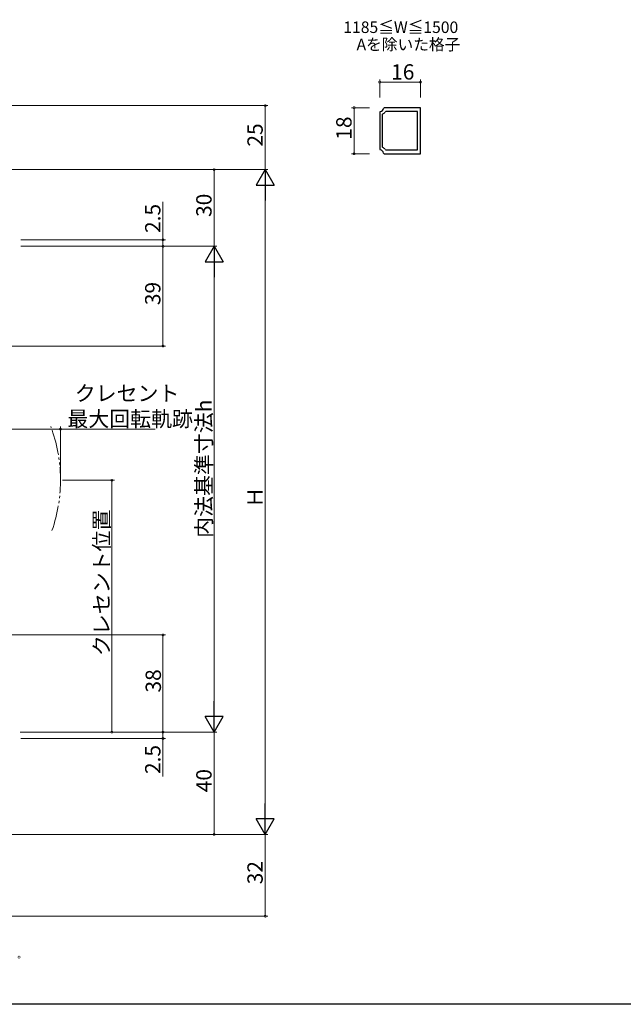
# Model space of a CAD drawing. Extents: x 0 to 990, y 0 to 1603.
# Drawn here: x 259 to 495, y 0 to 385 of the extents above; entities that cross this region are included whole.
import ezdxf

# ---------------------------------------------------------------- set-up
doc = ezdxf.new("R2010")
doc.units = 0
doc.linetypes.add('YDIVIDE_1', pattern=[15, 10, -1, 1, -1, 1, -1])
doc.layers.add('USER1', color=3, linetype='CONTINUOUS')
doc.layers.add('YKK_ZWAK', color=7, linetype='CONTINUOUS')
for name, color, linetype, lineweight in [('YKK_11', 7, 'CONTINUOUS', 30), ('YKK_12', 2, 'CONTINUOUS', 13), ('YKK_D', 6, 'CONTINUOUS', 13)]:
    doc.layers.add(name, color=color, linetype=linetype, lineweight=lineweight)
doc.styles.get("Standard").update_dxf_attribs({"font": 'txt', "bigfont": 'BIGFONT'})

msp = doc.modelspace()

# ---------------------------------------------------------------- linework, layer by layer
at = {"layer": 'YKK_11', "color": 0, "linetype": 'ByBlock', "lineweight": -2, "ltscale": 0.5}
for p, q in [((401.5, 350.65), (401.21, 350.4)), ((415.73, 350.65), (401.5, 350.65)), ((415.73, 332.65), (415.73, 350.65)), ((399.98, 349.17), (399.73, 348.88)), ((399.73, 348.88), (399.73, 334.43)), ((400.9, 348.22), (400.73, 347.95)), ((400.73, 347.95), (400.73, 335.36)), ((402.13, 349.15), (401.89, 349.03)), ((414.53, 349.15), (402.13, 349.15)), ((414.53, 334.15), (414.53, 349.15)), ((414.53, 334.15), (414.53, 349.15)), ((400.73, 335.36), (400.9, 335.09)), ((399.73, 334.43), (399.98, 334.13)), ((401.21, 332.9), (401.5, 332.65)), ((401.5, 332.65), (415.73, 332.65)), ((401.89, 334.27), (402.13, 334.15)), ((402.13, 334.15), (414.53, 334.15))]:
    msp.add_line(p, q, dxfattribs=at)
for centre, radius, start, end in [((399.73, 350.65), 1.5, 279.5941, 350.4059), ((399.73, 350.65), 2.7, 295.6793, 323.1301), ((399.73, 332.65), 2.7, 36.8699, 64.3207), ((399.73, 332.65), 1.5, 9.5941, 80.4059)]:
    msp.add_arc(centre, radius, start, end, dxfattribs=at)
at = {"layer": 'YKK_12', "linetype": 'YDIVIDE_1'}
msp.add_arc((214.9, 204.95), 60, 340.8595, 20.5555, dxfattribs=at)
at = {"layer": 'YKK_D'}
for p, q in [((399.73, 354.65), (399.73, 361.65)), ((399.73, 360.65), (415.73, 360.65)), ((415.73, 354.65), (415.73, 361.65)), ((395.73, 350.65), (388.73, 350.65)), ((389.73, 350.65), (389.73, 332.65)), ((395.73, 332.65), (388.73, 332.65))]:
    msp.add_line(p, q, dxfattribs=at)
at = {"layer": 'YKK_D', "ltscale": 1.5}
for p, q in [((217.7, 351.45), (355.99, 351.45)), ((354.99, 351.45), (354.99, 326.45)), ((244.7, 326.45), (355.99, 326.45)), ((244.7, 326.45), (335.99, 326.45)), ((244.7, 326.45), (355.99, 326.45)), ((334.99, 296.45), (334.99, 326.45)), ((354.99, 319.45), (354.99, 73.45)), ((314.99, 298.95), (314.99, 313.85)), ((259.4, 298.95), (315.99, 298.95)), ((314.99, 296.45), (314.99, 298.95)), ((259.4, 296.45), (335.99, 296.45)), ((259.4, 296.45), (335.99, 296.45)), ((259.4, 296.45), (315.99, 296.45)), ((259.4, 296.45), (315.99, 296.45)), ((314.99, 257.45), (314.99, 296.45)), ((334.99, 289.45), (334.99, 113.45)), ((238.1, 257.45), (315.99, 257.45)), ((243.7, 224.95), (274.9, 224.95)), ((274.9, 205.95), (274.9, 225.95)), ((274.9, 224.95), (311.88, 224.95)), ((275.69, 204.95), (295.99, 204.95)), ((294.99, 204.95), (294.99, 106.45)), ((238.18, 144.45), (315.99, 144.45)), ((314.99, 106.45), (314.99, 144.45)), ((259.2, 106.45), (335.99, 106.45)), ((259.2, 106.45), (335.99, 106.45)), ((259.2, 106.45), (295.99, 106.45)), ((259.2, 106.45), (315.99, 106.45)), ((259.2, 106.45), (315.99, 106.45)), ((314.99, 106.45), (314.99, 103.95)), ((334.99, 106.45), (334.99, 66.45)), ((259.4, 103.95), (315.99, 103.95)), ((314.99, 103.95), (314.99, 89.05)), ((244.4, 66.45), (335.99, 66.45)), ((244.4, 66.45), (355.99, 66.45)), ((244.4, 66.45), (355.99, 66.45)), ((354.99, 34.45), (354.99, 66.45)), ((217.4, 34.45), (355.99, 34.45))]:
    msp.add_line(p, q, dxfattribs=at)
at = {"layer": 'YKK_D', "lineweight": -2}
for p, q in [((354.99, 326.45), (351.49, 320.39)), ((354.99, 326.45), (358.49, 320.39)), ((354.99, 326.45), (354.99, 314.33)), ((351.49, 320.39), (358.49, 320.39)), ((334.99, 296.45), (331.49, 290.39)), ((334.99, 296.45), (338.49, 290.39)), ((334.99, 296.45), (334.99, 284.33)), ((331.49, 290.39), (338.49, 290.39)), ((334.99, 106.45), (334.99, 118.58)), ((334.99, 106.45), (331.49, 112.51)), ((338.49, 112.51), (331.49, 112.51)), ((334.99, 106.45), (338.49, 112.51)), ((354.99, 66.45), (354.99, 78.58)), ((354.99, 66.45), (351.49, 72.51)), ((358.49, 72.51), (351.49, 72.51)), ((354.99, 66.45), (358.49, 72.51))]:
    msp.add_line(p, q, dxfattribs=at)
at = {"layer": 'YKK_D', "linetype": 'ByBlock', "const_width": 0.85}
for points in [[(399.83, 360.65, 1), (399.62, 360.65, 1)], [(415.62, 360.65, 1), (415.83, 360.65, 1)], [(354.99, 351.35, 1), (354.99, 351.56, 1)], [(389.73, 350.55, 1), (389.73, 350.76, 1)], [(389.73, 332.76, 1), (389.73, 332.55, 1)], [(334.99, 326.35, 1), (334.99, 326.56, 1)], [(314.99, 298.85, 1), (314.99, 299.06, 1)], [(314.99, 296.56, 1), (314.99, 296.35, 1)], [(314.99, 296.35, 1), (314.99, 296.56, 1)], [(314.99, 257.56, 1), (314.99, 257.35, 1)], [(274.79, 224.95, 1), (275.01, 224.95, 1)], [(294.99, 204.85, 1), (294.99, 205.06, 1)], [(314.99, 144.34, 1), (314.99, 144.56, 1)], [(294.99, 106.56, 1), (294.99, 106.35, 1)], [(314.99, 106.35, 1), (314.99, 106.56, 1)], [(314.99, 106.56, 1), (314.99, 106.35, 1)], [(314.99, 104.06, 1), (314.99, 103.85, 1)], [(334.99, 66.56, 1), (334.99, 66.35, 1)], [(354.99, 34.56, 1), (354.99, 34.35, 1)], [(258.59, 18.45, 1), (258.81, 18.45, 1)]]:
    msp.add_lwpolyline(points, format="xyb", close=True, dxfattribs=at)
at = {"layer": 'YKK_ZWAK'}
msp.add_line((990, 0), (0, 0), dxfattribs=at)

# ---------------------------------------------------------------- texts
at = {"layer": 'USER1'}
for s, p in [('1185≦W≦1500', (385.52, 379.87)), ('Aを除いた格子', (390.7, 373.12))]:
    msp.add_text(s, height=4.5, dxfattribs=at).set_placement(p)
at = {"layer": 'YKK_D'}
for s, p in [('16', (404.21, 361.65)), ('クレセント', (280.48, 235.95)), ('最大回転軌跡', (277.6, 225.95))]:
    msp.add_text(s, height=6, dxfattribs=at).set_placement(p)
for s, p in [('18', (388.73, 338.13)), ('25', (353.99, 335.43)), ('30', (333.99, 307.93)), ('2.5', (313.99, 301.65)), ('39', (313.99, 273.43)), ('内法基準寸法h', (333.99, 182.41)), ('Ｈ', (353.99, 194.21)), ('クレセント位置', (293.99, 136.18)), ('38', (314.19, 121.93)), ('2.5', (313.99, 90.05)), ('40', (333.99, 82.93)), ('32', (353.99, 46.93))]:
    msp.add_text(s, height=6, rotation=90, dxfattribs=at).set_placement(p)

doc.saveas('drawing.dxf')
